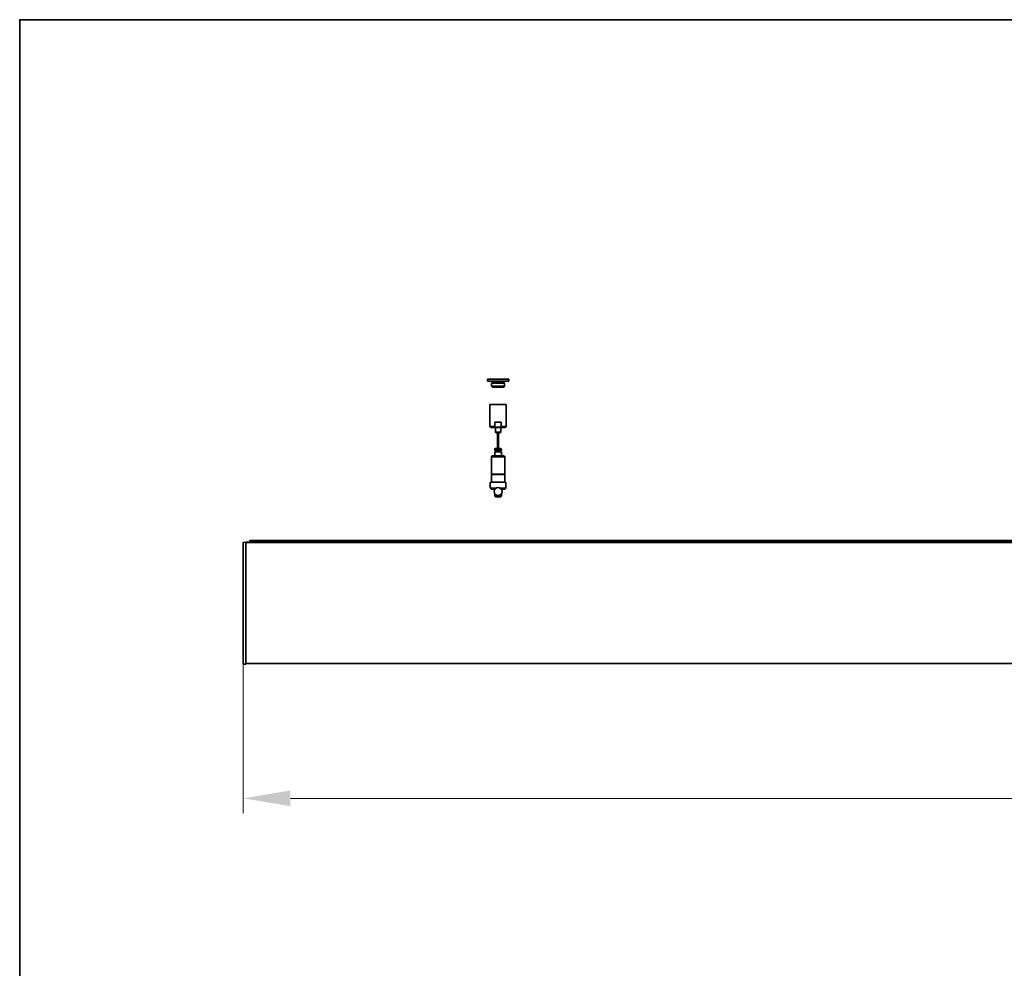
# Model space of a CAD drawing. Units: millimetres. Extents: x 70 to 4140, y 100 to 2920.
# Drawn here: x 70 to 801, y 2215 to 2920 of the extents above; entities that cross this region are included whole.
import ezdxf

# ---------------------------------------------------------------- set-up
doc = ezdxf.new("R2010")
doc.units = ezdxf.units.MM
doc.header["$LTSCALE"] = 10
for name, color, linetype, lineweight in [('Bemaßung (ISO)', 7, 'Continuous', 9), ('Rahmen (ISO)', 7, 'Continuous', 35), ('Sichtbar (ISO)', 7, 'Continuous', 35), ('Sichtbar schmal (ISO)', 7, 'Continuous', 18)]:
    doc.layers.add(name, color=color, linetype=linetype, lineweight=lineweight)
doc.styles.add('MoltoLuce 2_5 mm', font='txt')
doc.dimstyles.new('Standard (MoltoLuce)', dxfattribs={"dimscale": 10, "dimtxt": 2.5, "dimasz": 3.5, "dimexe": 1.1, "dimexo": 0, "dimgap": 0.8, "dimtad": 1, "dimrnd": 1e-08, "dimtxsty": 'MoltoLuce 2_5 mm', "dimcen": 0.09, "dimdle": 10, "dimclrd": 256, "dimclre": 256, "dimclrt": 256, "dimadec": 1, "dimazin": 2, "dimtfac": 1.4, "dimtmove": 0, "dimatfit": 3, "dimfxl": 1, "dimtolj": 1, "dimlwd": -1, "dimlwe": -1, "dimarcsym": 0})

# ---------------------------------------------------------------- blocks, each defined once
blk = doc.blocks.new('Ränder Standardrahmen')
at = {"layer": 'Rahmen (ISO)', "flags": 128}
blk.add_lwpolyline([(7, 10), (7, 292), (413, 292), (413, 10), (7, 10)], dxfattribs=at)
blk = doc.blocks.new('*D16')
at = {"layer": 'Bemaßung (ISO)'}
for p, q in [((236.05, 2441.32), (236.05, 2330.32)), ((3614.55, 2441.32), (3614.55, 2330.32)), ((3579.55, 2341.32), (271.05, 2341.32))]:
    blk.add_line(p, q, dxfattribs=at)
for points in [[(271.05, 2347.15), (271.05, 2335.48), (236.05, 2341.32)], [(3579.55, 2347.15), (3579.55, 2335.48), (3614.55, 2341.32)]]:
    blk.add_solid(points, dxfattribs=at)
at = {"layer": 'Defpoints', "color": 0}
for p in [(236.05, 2441.32), (3614.55, 2441.32), (236.05, 2341.32)]:
    blk.add_point(p, dxfattribs=at)
at = {"layer": 'Bemaßung (ISO)', "insert": (1877.16, 2378.98), "char_height": 25, "attachment_point": 1, "style": 'MoltoLuce 2_5 mm'}
blk.add_mtext('\\A1;3378,5', dxfattribs=at)

msp = doc.modelspace()

# ---------------------------------------------------------------- linework, layer by layer
at = {"layer": 'Sichtbar (ISO)'}
for p, q in [((433.228, 2652.865), (417.378, 2652.865)), ((417.378, 2651.365), (417.378, 2652.865)), ((433.228, 2651.365), (417.378, 2651.365)), ((421.003, 2650.445), (420.403, 2649.845)), ((430.203, 2649.845), (420.403, 2649.845)), ((420.403, 2647.565), (420.403, 2649.845)), ((430.203, 2647.565), (420.403, 2647.565)), ((421.103, 2646.865), (420.403, 2647.565)), ((421.003, 2650.445), (421.003, 2651.365)), ((429.603, 2650.445), (421.003, 2650.445)), ((429.503, 2646.865), (430.203, 2647.565)), ((429.603, 2650.445), (429.603, 2651.365)), ((429.603, 2650.445), (430.203, 2649.845)), ((430.203, 2647.565), (430.203, 2649.845)), ((433.228, 2651.365), (433.228, 2652.865)), ((429.503, 2646.865), (421.103, 2646.865)), ((419.303, 2633.924), (431.303, 2633.924)), ((419.303, 2617.924), (419.303, 2633.924)), ((431.303, 2617.924), (431.303, 2633.924)), ((422.905, 2617.924), (422.905, 2620.924)), ((422.905, 2620.924), (427.7, 2620.924)), ((427.7, 2620.924), (427.7, 2617.924)), ((420.303, 2616.924), (430.303, 2616.924)), ((423.303, 2616.734), (423.303, 2616.924)), ((423.303, 2616.734), (423.303, 2613.77)), ((424.053, 2613.02), (426.553, 2613.02)), ((427.303, 2616.924), (427.303, 2616.734)), ((427.303, 2616.734), (427.303, 2613.77)), ((422.803, 2599.75), (422.803, 2600.75)), ((422.803, 2599.75), (427.803, 2599.75)), ((427.803, 2598.95), (422.803, 2598.95)), ((422.803, 2595.891), (422.803, 2598.95)), ((427.303, 2601.25), (423.303, 2601.25)), ((423.353, 2598.95), (423.353, 2599.75)), ((427.253, 2598.95), (427.253, 2599.75)), ((427.803, 2599.75), (427.803, 2600.75)), ((427.803, 2595.891), (427.803, 2598.95)), ((420.303, 2582.141), (420.303, 2594.891)), ((429.303, 2595.891), (421.303, 2595.891)), ((430.303, 2582.141), (430.303, 2594.891)), ((430.303, 2582.141), (420.303, 2582.141)), ((420.533, 2581.991), (430.303, 2581.991)), ((420.533, 2578.952), (420.533, 2581.991)), ((430.153, 2582.141), (430.303, 2581.991)), ((430.303, 2581.991), (430.303, 2576.199)), ((419.553, 2572.199), (419.553, 2575.949)), ((430.803, 2576.199), (419.803, 2576.199)), ((420.303, 2576.344), (420.303, 2576.199)), ((431.053, 2572.199), (431.053, 2575.949)), ((420.553, 2571.199), (422.947, 2571.199)), ((422.803, 2571), (422.803, 2571.199)), ((422.803, 2566.841), (422.803, 2567.683)), ((427.658, 2571.199), (430.053, 2571.199)), ((427.803, 2571.199), (427.803, 2571)), ((427.803, 2567.683), (427.803, 2566.841)), ((422.803, 2566.841), (422.803, 2565.77)), ((423.853, 2565.341), (426.753, 2565.341)), ((427.803, 2565.77), (427.803, 2566.841)), ((236.053, 2441.318), (236.053, 2531.357)), ((236.248, 2531.556), (238.053, 2531.588)), ((3612.553, 2531.588), (238.053, 2531.588)), ((238.053, 2531.389), (238.053, 2531.588)), ((238.053, 2441.287), (238.053, 2531.389)), ((240.864, 2531.633), (240.864, 2533.004)), ((1361.742, 2533.004), (240.864, 2533.004)), ((240.864, 2531.633), (240.864, 2531.588)), ((238.053, 2441.088), (236.248, 2441.119)), ((3612.553, 2441.588), (238.053, 2441.588)), ((238.053, 2441.088), (238.053, 2441.287))]:
    msp.add_line(p, q, dxfattribs=at)
msp.add_circle((425.303, 2569.341), 3, dxfattribs=at)
for centre, radius, start, end in [((420.303, 2617.924), 1, 180, 270), ((430.303, 2617.924), 1, 270, 0), ((423.303, 2600.75), 0.5, 90, 180), ((427.303, 2600.75), 0.5, 0, 90), ((421.303, 2594.891), 1, 90, 180), ((429.303, 2594.891), 1, 0, 90), ((419.803, 2575.949), 0.25, 90, 180), ((430.803, 2575.949), 0.25, 0, 90), ((420.553, 2572.199), 1, 180, 270), ((430.053, 2572.199), 1, 270, 0), ((423.853, 2566.841), 1.5, 225.572996, 270), ((426.753, 2566.841), 1.5, 270, 314.427004), ((236.252, 2531.357), 0.199, 91, 180), ((236.252, 2441.318), 0.199, 180, 269)]:
    msp.add_arc(centre, radius, start, end, dxfattribs=at)
for points, knots in [([(422.905, 2617.924), (422.905, 2617.863), (422.922, 2617.792), (422.984, 2617.663), (423.048, 2617.588), (423.216, 2617.441), (423.365, 2617.362), (424.032, 2617.094), (424.724, 2617.058), (425.881, 2617.058), (426.574, 2617.094), (427.24, 2617.362), (427.389, 2617.441), (427.557, 2617.588), (427.621, 2617.663), (427.683, 2617.792), (427.7, 2617.863), (427.7, 2617.924)], [0.2584989, 0.2584989, 0.2584989, 0.2584989, 0.27672714, 0.27672714, 0.30143886, 0.30143886, 0.34354527, 0.34354527, 0.5169978, 0.5169978, 0.69045032, 0.69045032, 0.73255673, 0.73255673, 0.75726846, 0.75726846, 0.7754967, 0.7754967, 0.7754967, 0.7754967]), ([(423.303, 2613.77), (423.303, 2613.675), (423.321, 2613.581), (423.391, 2613.404), (423.443, 2613.322), (423.576, 2613.183), (423.655, 2613.126), (423.791, 2613.065), (423.841, 2613.048), (423.944, 2613.026), (423.996, 2613.02), (424.05, 2613.02), (424.051, 2613.02), (424.053, 2613.02)], [0.11992198, 0.11992198, 0.11992198, 0.11992198, 0.14848092, 0.14848092, 0.17741367, 0.17741367, 0.20718739, 0.20718739, 0.22348409, 0.22348409, 0.23984397, 0.23984397, 0.24030944, 0.24030944, 0.24030944, 0.24030944]), ([(425.137, 2608.43), (425.066, 2608.799), (424.995, 2609.168), (424.896, 2610.029), (424.885, 2610.527), (424.936, 2611.02)], [0, 0, 0, 0, 0.11263947, 0.11263947, 0.26318073, 0.26318073, 0.26318073, 0.26318073]), ([(425.137, 2609.77), (425.069, 2610.121), (425.002, 2610.474), (424.896, 2611.33), (424.887, 2611.841), (424.936, 2612.349)], [0, 0, 0, 0, 0.1073216, 0.1073216, 0.26197161, 0.26197161, 0.26197161, 0.26197161]), ([(425.468, 2612.269), (425.536, 2611.918), (425.603, 2611.566), (425.709, 2610.709), (425.718, 2610.199), (425.669, 2609.69)], [0, 0, 0, 0, 0.1073216, 0.1073216, 0.26205662, 0.26205662, 0.26205662, 0.26205662]), ([(425.468, 2610.944), (425.532, 2610.628), (425.588, 2610.31), (425.71, 2609.45), (425.722, 2608.898), (425.669, 2608.349)], [0, 0, 0, 0, 0.09663583, 0.09663583, 0.26354221, 0.26354221, 0.26354221, 0.26354221]), ([(425.578, 2613.02), (425.684, 2612.425), (425.728, 2611.823), (425.682, 2611.158), (425.676, 2611.089), (425.669, 2611.02)], [0, 0, 0, 0, 0.18210115, 0.18210115, 0.20328553, 0.20328553, 0.20328553, 0.20328553]), ([(427.303, 2613.77), (427.303, 2613.675), (427.284, 2613.581), (427.214, 2613.404), (427.162, 2613.322), (427.03, 2613.183), (426.95, 2613.126), (426.814, 2613.065), (426.764, 2613.048), (426.661, 2613.026), (426.609, 2613.02), (426.556, 2613.02), (426.554, 2613.02), (426.553, 2613.02)], [-0.11992198, -0.11992198, -0.11992198, -0.11992198, -0.09136305, -0.09136305, -0.0624303, -0.0624303, -0.03265658, -0.03265658, -0.01635988, -0.01635988, 0, 0, 0.00046547, 0.00046547, 0.00046547, 0.00046547]), ([(425.137, 2607.096), (425.073, 2607.411), (425.017, 2607.729), (424.895, 2608.59), (424.883, 2609.142), (424.936, 2609.69)], [0, 0, 0, 0, 0.09663583, 0.09663583, 0.26354221, 0.26354221, 0.26354221, 0.26354221]), ([(425.137, 2603.096), (425.073, 2603.411), (425.017, 2603.729), (424.895, 2604.59), (424.883, 2605.142), (424.936, 2605.69)], [0, 0, 0, 0, 0.09663583, 0.09663583, 0.26354221, 0.26354221, 0.26354221, 0.26354221]), ([(425.137, 2604.43), (425.066, 2604.799), (424.995, 2605.168), (424.896, 2606.029), (424.885, 2606.527), (424.936, 2607.02)], [0, 0, 0, 0, 0.11263947, 0.11263947, 0.26318073, 0.26318073, 0.26318073, 0.26318073]), ([(425.137, 2605.77), (425.069, 2606.121), (425.002, 2606.474), (424.896, 2607.331), (424.887, 2607.841), (424.936, 2608.349)], [0, 0, 0, 0, 0.1073216, 0.1073216, 0.26205662, 0.26205662, 0.26205662, 0.26205662]), ([(425.137, 2601.77), (425.069, 2602.121), (425.002, 2602.474), (424.896, 2603.331), (424.887, 2603.841), (424.936, 2604.349)], [0, 0, 0, 0, 0.1073216, 0.1073216, 0.26205662, 0.26205662, 0.26205662, 0.26205662]), ([(425.468, 2609.61), (425.539, 2609.241), (425.611, 2608.872), (425.709, 2608.01), (425.72, 2607.513), (425.669, 2607.02)], [0, 0, 0, 0, 0.11263947, 0.11263947, 0.26318073, 0.26318073, 0.26318073, 0.26318073]), ([(425.468, 2608.269), (425.536, 2607.918), (425.603, 2607.566), (425.709, 2606.709), (425.718, 2606.199), (425.669, 2605.69)], [0, 0, 0, 0, 0.1073216, 0.1073216, 0.26205662, 0.26205662, 0.26205662, 0.26205662]), ([(425.468, 2606.944), (425.532, 2606.628), (425.588, 2606.31), (425.71, 2605.45), (425.722, 2604.898), (425.669, 2604.349)], [0, 0, 0, 0, 0.09663583, 0.09663583, 0.26354221, 0.26354221, 0.26354221, 0.26354221]), ([(425.468, 2605.61), (425.539, 2605.241), (425.611, 2604.872), (425.709, 2604.01), (425.72, 2603.513), (425.669, 2603.02)], [0, 0, 0, 0, 0.11263947, 0.11263947, 0.26318073, 0.26318073, 0.26318073, 0.26318073]), ([(425.468, 2604.269), (425.536, 2603.918), (425.603, 2603.566), (425.709, 2602.709), (425.718, 2602.199), (425.669, 2601.69)], [0, 0, 0, 0, 0.1073216, 0.1073216, 0.26205662, 0.26205662, 0.26205662, 0.26205662]), ([(424.99, 2601.25), (424.976, 2601.345), (424.963, 2601.441), (424.896, 2602.029), (424.885, 2602.527), (424.936, 2603.02)], [0.08344491, 0.08344491, 0.08344491, 0.08344491, 0.11263947, 0.11263947, 0.26318073, 0.26318073, 0.26318073, 0.26318073]), ([(425.468, 2602.944), (425.532, 2602.628), (425.588, 2602.31), (425.668, 2601.748), (425.689, 2601.499), (425.698, 2601.25)], [0, 0, 0, 0, 0.09663583, 0.09663583, 0.1723226, 0.1723226, 0.1723226, 0.1723226]), ([(420.533, 2578.952), (420.533, 2578.62), (420.517, 2578.261), (420.465, 2577.573), (420.428, 2577.243), (420.372, 2576.81), (420.349, 2576.65), (420.323, 2576.475), (420.316, 2576.427), (420.305, 2576.361), (420.303, 2576.344), (420.303, 2576.344)], [-1.17753655, -1.17753655, -1.17753655, -1.17753655, -1.07796106, -1.07796106, -0.97838558, -0.97838558, -0.92050072, -0.92050072, -0.89155829, -0.89155829, -0.86261586, -0.86261586, -0.86261586, -0.86261586])]:
    msp.add_open_spline(points, degree=3, knots=knots, dxfattribs=at)
for points in [[(425.137, 2611.096), (425.008, 2611.734), (424.903, 2612.382), (424.903, 2613.02)], [(425.137, 2612.43), (425.099, 2612.627), (425.063, 2612.824), (425.028, 2613.02)], [(425.703, 2613.02), (425.703, 2612.797), (425.691, 2612.573), (425.669, 2612.349)], [(424.907, 2601.25), (424.912, 2601.397), (424.922, 2601.544), (424.936, 2601.69)], [(425.468, 2601.61), (425.491, 2601.49), (425.514, 2601.37), (425.536, 2601.25)], [(420.69, 2582.141), (420.638, 2582.091), (420.585, 2582.041), (420.533, 2581.991)]]:
    msp.add_open_spline(points, degree=3, dxfattribs=at)
for points, weights, knots in [([(425.468, 2610.944), (425.46, 2610.982), (425.452, 2611.02), (425.345, 2611.52), (425.225, 2612.02), (425.178, 2612.217), (425.137, 2612.43)], [0.988712239794, 0.993861022509, 1, 0.923879532511, 1, 0.968525756985, 0.963079414377], [0.947983795, 0.947983795, 0.947983795, 0.95, 0.95, 0.975, 0.975, 0.985336984, 0.985336984, 0.985336984]), ([(425.468, 2609.61), (425.427, 2609.823), (425.38, 2610.02), (425.26, 2610.52), (425.153, 2611.02), (425.145, 2611.057), (425.137, 2611.096)], [0.963079414377, 0.968525756985, 1, 0.923879532511, 1, 0.993861022509, 0.988712239795], [0.914663016, 0.914663016, 0.914663016, 0.925, 0.925, 0.95, 0.95, 0.952016205, 0.952016205, 0.952016205]), ([(425.468, 2608.269), (425.393, 2608.656), (425.303, 2609.02), (425.212, 2609.384), (425.137, 2609.77)], [0.970952223996, 0.943419068423, 1, 0.943419068423, 0.970952223996], [0.881417307, 0.881417307, 0.881417307, 0.9, 0.9, 0.918582693, 0.918582693, 0.918582693]), ([(425.468, 2606.944), (425.46, 2606.982), (425.452, 2607.02), (425.345, 2607.52), (425.225, 2608.02), (425.178, 2608.217), (425.137, 2608.43)], [0.988712239794, 0.993861022509, 1, 0.923879532511, 1, 0.968525756985, 0.963079414377], [0.847983795, 0.847983795, 0.847983795, 0.85, 0.85, 0.875, 0.875, 0.885336984, 0.885336984, 0.885336984]), ([(425.468, 2605.61), (425.427, 2605.823), (425.38, 2606.02), (425.26, 2606.52), (425.153, 2607.02), (425.145, 2607.057), (425.137, 2607.096)], [0.963079414377, 0.968525756985, 1, 0.923879532511, 1, 0.993861022509, 0.988712239795], [0.814663016, 0.814663016, 0.814663016, 0.825, 0.825, 0.85, 0.85, 0.852016205, 0.852016205, 0.852016205]), ([(425.468, 2604.269), (425.393, 2604.656), (425.303, 2605.02), (425.212, 2605.384), (425.137, 2605.77)], [0.970952223996, 0.943419068423, 1, 0.943419068423, 0.970952223996], [0.781417307, 0.781417307, 0.781417307, 0.8, 0.8, 0.818582693, 0.818582693, 0.818582693]), ([(425.468, 2602.944), (425.46, 2602.982), (425.452, 2603.02), (425.345, 2603.52), (425.225, 2604.02), (425.178, 2604.217), (425.137, 2604.43)], [0.988712239794, 0.993861022509, 1, 0.923879532511, 1, 0.968525756985, 0.963079414377], [0.747983795, 0.747983795, 0.747983795, 0.75, 0.75, 0.775, 0.775, 0.785336984, 0.785336984, 0.785336984]), ([(425.468, 2601.61), (425.427, 2601.823), (425.38, 2602.02), (425.26, 2602.52), (425.153, 2603.02), (425.145, 2603.057), (425.137, 2603.096)], [0.963079414377, 0.968525756985, 1, 0.923879532511, 1, 0.993861022509, 0.988712239795], [0.714663016, 0.714663016, 0.714663016, 0.725, 0.725, 0.75, 0.75, 0.752016205, 0.752016205, 0.752016205])]:
    msp.add_rational_spline(points, weights, degree=2, knots=knots, dxfattribs=at)
for points, weights in [([(425.468, 2612.269), (425.393, 2612.656), (425.303, 2613.02)], [0.970952223996, 0.943419068423, 1]), ([(425.248, 2601.25), (425.188, 2601.51), (425.137, 2601.77)], [0.97244038445, 0.952211643223, 0.970952223996])]:
    msp.add_rational_spline(points, weights, degree=2, dxfattribs=at)
at = {"layer": 'Sichtbar schmal (ISO)'}
for p, q in [((422.905, 2617.924), (419.303, 2617.924)), ((423.303, 2616.734), (427.303, 2616.734)), ((427.303, 2613.77), (423.303, 2613.77)), ((431.303, 2617.924), (427.7, 2617.924)), ((422.803, 2600.75), (427.803, 2600.75)), ((420.303, 2594.891), (430.303, 2594.891)), ((419.553, 2575.949), (431.053, 2575.949)), ((424.389, 2572.199), (419.553, 2572.199)), ((431.053, 2572.199), (426.216, 2572.199)), ((423.644, 2566.841), (422.803, 2566.841)), ((427.803, 2566.841), (426.961, 2566.841)), ((236.053, 2531.357), (236.248, 2531.357)), ((238.053, 2531.389), (236.248, 2531.357)), ((236.248, 2531.357), (236.248, 2441.318)), ((3612.553, 2531.288), (238.053, 2531.288)), ((240.864, 2531.633), (1361.742, 2531.633)), ((236.248, 2441.318), (236.053, 2441.318)), ((236.248, 2441.318), (238.053, 2441.287)), ((3612.553, 2441.788), (238.053, 2441.788))]:
    msp.add_line(p, q, dxfattribs=at)
for centre, major_axis, start_param, end_param in [((236.252, 2531.357), (-0.003, 0.199), 0, 1.5704917), ((236.252, 2441.318), (-0.003, -0.199), 4.7126936, 6.2831853)]:
    msp.add_ellipse(centre, major_axis=major_axis, ratio=0.0174497, start_param=start_param, end_param=end_param, dxfattribs=at)

# ---------------------------------------------------------------- block references
at = {"xscale": 10, "yscale": 10, "zscale": 10}
msp.add_blockref('Ränder Standardrahmen', (0, 0), dxfattribs=at)

# ---------------------------------------------------------------- dimensions: what is measured, and where the dimension line sits
at = {"layer": 'Bemaßung (ISO)'}
dim = msp.add_linear_dim(base=(236.053, 2341.318), p1=(3614.553, 2441.318), p2=(236.053, 2441.318), dimstyle='Standard (MoltoLuce)', override={"dimgap": 0.8, "dimdec": 2, "dimtol": 0, "dimlim": 0, "dimtp": 0, "dimtm": 0, "dimtdec": 2, "dimtofl": 0, "dimatfit": 1}, dxfattribs=at)
dim.commit()
dim.dimension.update_dxf_attribs({"geometry": '*D16', "text_midpoint": (1925.303, 2341.318), "dimtype": 160})

doc.saveas('drawing.dxf')
